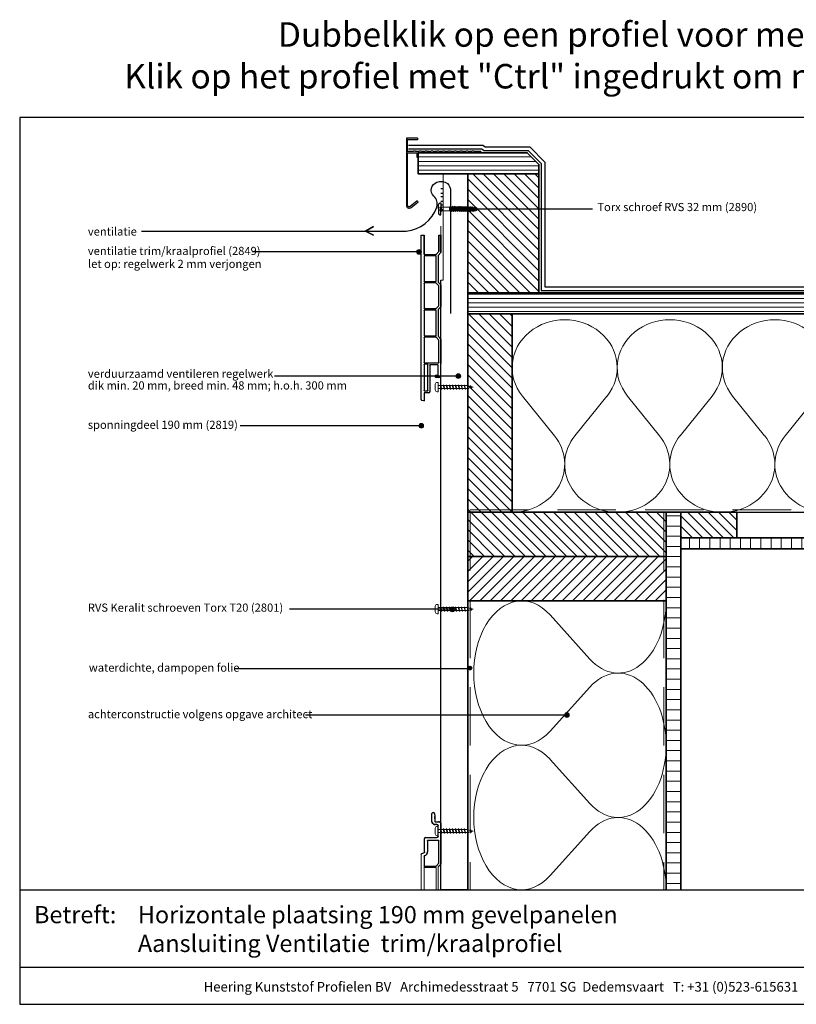
# Model space of a CAD drawing. Units: millimetres. Extents: x 18732 to 20821, y 5785 to 6629.
# Drawn here: x 19490 to 20155, y 5785 to 6629 of the extents above; entities that cross this region are included whole.
import ezdxf
from ezdxf.enums import TextEntityAlignment as Align

# ---------------------------------------------------------------- set-up
doc = ezdxf.new("R2010")
doc.units = ezdxf.units.MM
doc.header["$LTSCALE"] = 5
doc.header["$MEASUREMENT"] = 0
doc.linetypes.add('AI-Linetype-1', pattern=[1.143001, 0.762, -0.381])
doc.linetypes.add('DASHED', pattern=[0.75, 0.5, -0.25])
for name, color, linetype, lineweight in [('Aanzichtlijnen', 7, 'Continuous', 25), ('Arcering overigen', 8, 'Continuous', 0), ('Attributes', 7, 'Continuous', 25), ('Doorsnede hout etc.', 7, 'Continuous', 35), ('Hulplijnen', 7, 'Continuous', 5), ('Maatvoering profielen', 7, 'Continuous', 25), ('Tekst', 7, 'Continuous', 25)]:
    doc.layers.add(name, color=color, linetype=linetype, lineweight=lineweight)
doc.layers.add('Layer1', color=9, linetype='Continuous')
doc.styles.add('Standaard', font='arial.ttf')

# ---------------------------------------------------------------- blocks, each defined once
blk = doc.blocks.new('A$C0F354E6E')
at = {"color": 252}
for p, q in [((13.69, 27.07), (3.31, 41.2)), ((20.31, 27.07), (30.69, 41.2))]:
    blk.add_line(p, q, dxfattribs=at)
for centre, start, end in [((17, 51.27), 323.6626, 216.3374), ((0, 17), 270, 36.3374), ((34, 17), 143.6626, 270)]:
    blk.add_arc(centre, 17, start, end, dxfattribs=at)
blk = doc.blocks.new('TRG-ISO')
at = {"yscale": 0.96618357487921}
blk.add_blockref('A$C0F354E6E', (0, 0), dxfattribs=at)
blk = doc.blocks.new('Kader Keralit Landscape')
for p, q in [((0, 24.55), (277, 24.55)), ((0, 7.95), (229.42, 7.95))]:
    blk.add_line(p, q)
blk.add_lwpolyline([(277, 190), (0, 190), (0, 0), (277, 0)], close=True)
at = {"layer": 'Tekst', "style": 'Standaard'}
blk.add_text('Betreft:', height=3.682, dxfattribs=at).set_placement((3.07, 17.37))
blk.add_text('Heering Kunststof Profielen BV   Archimedesstraat 5   7701 SG  Dedemsvaart   T: +31 (0)523-615631  www.Heering.eu', height=2.06182, dxfattribs=at).set_placement((114.71, 3.49), align=Align.MIDDLE)
for tag, p in [('BETREFT1', (25.32, 17.37)), ('BETREFT2', (25.32, 11.21))]:
    blk.add_attdef(tag, p, '', height=3.68, dxfattribs=at)
blk = doc.blocks.new('Daktrim')
at = {"linetype": 'ByBlock'}
blk.add_lwpolyline([(36.2, 1.5), (35.8, 1.1), (33.2, 1.1), (32.8, 1.5), (31.2, 1.5), (30.8, 1.1), (28.2, 1.1), (27.8, 1.5), (26.2, 1.5), (25.8, 1.1), (23.2, 1.1), (22.8, 1.5), (21.2, 1.5), (20.8, 1.1), (18.2, 1.1), (17.8, 1.5), (16.2, 1.5), (15.8, 1.1), (13.2, 1.1), (12.8, 1.5), (11.2, 1.5), (10.8, 1.1), (8.2, 1.1), (7.8, 1.5), (6.2, 1.5), (5.8, 1.1), (3.2, 1.1), (2.8, 1.5), (1.2, 1.5), (0.8, 1.1), (-1.8, 1.1), (-2.2, 1.5), (-3.8, 1.5), (-4.2, 1.1), (-8.9, 1.1), (-8.9, 11.4), (-0.55, 11.4, 1), (-0.55, 12.5), (-10, 12.5), (-10, -45, 0.624668), (-5.96, -46.97), (-0.21, -42.48, 1), (-0.89, -41.62), (-6.64, -46.1, -0.624668), (-8.9, -45), (-8.9, 0), (-1.1, 0), (-1.1, -3.45, 1), (0, -3.45), (0, 0), (53.45, 0, 1), (53.45, 1.1), (48.2, 1.1), (47.8, 1.5), (46.2, 1.5), (45.8, 1.1), (43.2, 1.1), (42.8, 1.5), (41.2, 1.5), (40.8, 1.1), (38.2, 1.1), (37.8, 1.5)], format="xyb", close=True, dxfattribs=at)
blk.add_point((0, 0))
blk = doc.blocks.new('2890')
for points in [[(0, 1.96), (-3.35, 1.96, 0.122627), (-4.39, 1.44, 0.032601), (-4.79, 1.05, 0.064091), (-5.08, 0.66, 0.019251), (-5.16, 0.51, 0.101366), (-5.19, 0.41), (-5.19, 0), (0, 0)], [(0, 1.96), (3.35, 1.96, -0.122627), (4.39, 1.44, -0.032601), (4.79, 1.05, -0.064091), (5.08, 0.66, -0.019251), (5.16, 0.51, -0.101366), (5.19, 0.41), (5.19, 0), (0, 0)]]:
    blk.add_lwpolyline(points, format="xyb")
blk.add_lwpolyline([(-2.45, 0), (-1.53, -0.72), (1.53, -0.72), (2.45, 0)], close=True)
at = {"linetype": 'AI-Linetype-1', "lineweight": 15}
blk.add_lwpolyline([(1.68, 1.96), (1.13, 0.33), (-1.11, 0.33), (-1.68, 1.96)], dxfattribs=at)
at = {"lineweight": 0}
blk.add_lwpolyline([(0.01, -32), (0.58, -30.85), (1.1, -30.29), (0.76, -29.86), (0.73, -29.41), (1.53, -28.64), (0.93, -28.06), (1.01, -27.6), (2.05, -26.65), (1.21, -26.38), (1.21, -25.79), (2.19, -24.97), (1.21, -24.69), (1.22, -24.2), (2.2, -23.1), (1.22, -23.01), (1.22, -22.48), (2.2, -21.59), (1.22, -21.26), (1.23, -20.77), (2.21, -19.88), (1.23, -19.54), (1.23, -19.05), (2.21, -18.13), (1.24, -17.89), (1.24, -17.43), (2.22, -16.54), (1.24, -16.29), (1.24, -15.77), (2.23, -14.91), (1.25, -14.52), (1.25, -14.06), (2.23, -13.11), (1.25, -12.86), (1.25, -12.43), (2.24, -11.48), (1.26, -11.27), (1.26, -10.87), (2.24, -9.83), (1.26, -9.46), (1.27, -9.09), (2.25, -8.05), (1.64, -7.99), (1.03, -7.62), (-0.96, -7.62), (-1.55, -7.99), (-1.43, -8.55), (-2.3, -9.31), (-1.35, -9.77), (-1.35, -10.13), (-2.33, -11.02), (-1.34, -11.54), (-1.34, -11.94), (-2.32, -12.68), (-1.34, -13.11), (-1.34, -13.54), (-2.32, -14.3), (-1.33, -14.73), (-1.33, -15.19), (-2.31, -16.11), (-1.33, -16.45), (-1.33, -16.97), (-2.3, -17.73), (-1.32, -18.1), (-1.32, -18.56), (-2.3, -19.33), (-1.32, -19.73), (-1.32, -20.22), (-2.29, -21.07), (-1.31, -21.44), (-1.31, -21.93), (-2.29, -22.79), (-1.31, -23.16), (-1.3, -23.68), (-2.28, -24.29), (-1.3, -24.87), (-1.3, -25.36), (-2.28, -26.16), (-1.29, -26.47), (-1.29, -27.05), (-2.14, -27.85), (-1.5, -28.3), (-1.41, -28.76), (-1.92, -29.41), (-1.16, -29.81), (-1.06, -30.29), (-1.52, -30.78), (-0.85, -31.11), (0.01, -32)], dxfattribs=at)
at = {"lineweight": 9}
for points in [[(0.01, -32), (0.58, -30.85), (1.1, -30.29), (0.76, -29.86), (0.73, -29.41), (1.53, -28.64), (0.93, -28.06), (1.01, -27.6), (2.05, -26.65), (1.21, -26.38), (1.21, -25.79), (2.19, -24.97), (1.21, -24.69), (1.22, -24.2), (2.2, -23.1), (1.22, -23.01), (1.22, -22.48), (2.2, -21.59), (1.22, -21.26), (1.23, -20.77), (2.21, -19.88), (1.23, -19.54), (1.23, -19.05), (2.21, -18.13), (1.24, -17.89), (1.24, -17.43), (2.22, -16.54), (1.24, -16.29), (1.24, -15.77), (2.23, -14.91), (1.25, -14.52), (1.25, -14.06), (2.23, -13.11), (1.25, -12.86), (1.25, -12.43), (2.24, -11.48), (1.26, -11.27), (1.26, -10.87), (2.24, -9.83), (1.26, -9.46), (1.27, -9.09), (2.25, -8.05), (1.64, -7.99), (1.03, -7.62), (-0.96, -7.62), (-1.55, -7.99), (-1.43, -8.55), (-2.3, -9.31), (-1.35, -9.77), (-1.35, -10.13), (-2.33, -11.02), (-1.34, -11.54), (-1.34, -11.94), (-2.32, -12.68), (-1.34, -13.11), (-1.34, -13.54), (-2.32, -14.3), (-1.33, -14.73), (-1.33, -15.19), (-2.31, -16.11), (-1.33, -16.45), (-1.33, -16.97), (-2.3, -17.73), (-1.32, -18.1), (-1.32, -18.56), (-2.3, -19.33), (-1.32, -19.73), (-1.32, -20.22), (-2.29, -21.07), (-1.31, -21.44), (-1.31, -21.93), (-2.29, -22.79), (-1.31, -23.16), (-1.3, -23.68), (-2.28, -24.29), (-1.3, -24.87), (-1.3, -25.36), (-2.28, -26.16), (-1.29, -26.47), (-1.29, -27.05), (-2.14, -27.85), (-1.5, -28.3), (-1.41, -28.76), (-1.92, -29.41), (-1.16, -29.81), (-1.06, -30.29), (-1.52, -30.78), (-0.85, -31.11), (0.01, -32)], [(-2.28, -9.31), (2.25, -8.05)], [(-1.41, -8.54), (0.57, -7.99)], [(-2.28, -11.05), (2.25, -9.8)], [(-2.28, -12.71), (2.25, -11.54)], [(-2.28, -14.27), (2.25, -13.11)], [(-2.28, -16.08), (2.25, -14.91)], [(-2.28, -17.7), (2.25, -16.54)], [(-1.32, -9.77), (1.24, -9.09)], [(-1.32, -10.14), (1.24, -9.47)], [(-1.32, -11.54), (1.24, -10.86)], [(-1.32, -11.92), (1.24, -11.24)], [(-1.32, -13.09), (1.24, -12.41)], [(-1.32, -13.47), (1.24, -12.79)], [(-1.32, -14.75), (1.24, -14.07)], [(-1.32, -15.13), (1.24, -14.45)], [(-1.32, -16.5), (1.24, -15.82)], [(-1.32, -16.88), (1.24, -16.2)], [(-2.28, -19.33), (2.25, -18.16)], [(-2.28, -21.03), (2.25, -19.86)], [(-2.28, -22.72), (2.25, -21.56)], [(-2.25, -24.31), (2.22, -23.12)], [(-2.25, -26.15), (2.16, -24.98)], [(-1.32, -18.15), (1.24, -17.47)], [(-1.32, -18.53), (1.24, -17.85)], [(-1.32, -19.79), (1.24, -19.11)], [(-1.32, -20.17), (1.24, -19.49)], [(-1.32, -21.47), (1.24, -20.79)], [(-1.32, -21.85), (1.24, -21.17)], [(-1.32, -23.22), (1.24, -22.54)], [(-1.32, -23.6), (1.24, -22.92)], [(-1.32, -24.94), (1.24, -24.26)], [(-1.32, -25.32), (1.24, -24.64)], [(-2.1, -27.87), (2.07, -26.66)], [(-1.88, -29.41), (1.5, -28.64)], [(-1.49, -30.79), (1.11, -30.29)], [(-1.45, -28.33), (1.02, -27.68)], [(-1.4, -28.71), (0.96, -28.08)], [(-1.32, -26.58), (1.24, -25.9)], [(-1.32, -26.96), (1.24, -26.28)], [(-1.15, -29.82), (0.72, -29.42)], [(-1.07, -30.27), (0.74, -29.88)], [(-0.86, -31.11), (0.59, -30.81)]]:
    blk.add_lwpolyline(points, dxfattribs=at)
at = {"lineweight": 15}
blk.add_lwpolyline([(-1.53, -0.72), (1.53, -0.72), (1.53, -7.99), (-1.53, -7.99), (-1.53, -0.72)], dxfattribs=at)
at = {"layer": 'Attributes', "style": 'Standaard', "flags": 1}
for tag, p in [('OMSCHRIJVING', (-1.34, -2.4)), ('BESTELNUMMER', (-1.34, -1.4)), ('MATERIAAL', (-1.34, -3.4)), ('KLEUR', (-1.34, -4.4))]:
    blk.add_attdef(tag, p, '', height=0.2, dxfattribs=at)
blk = doc.blocks.new('2801')
at = {"layer": 'Hulplijnen', "linetype": 'Continuous'}
for p, q in [((0, 1.31), (1.93, 1.31)), ((1.82, 1.75), (2.67, -1.75)), ((1.82, 1.75), (2.32, 1.75)), ((2.32, 1.75), (3.17, -1.75)), ((2.43, 1.31), (4.49, 1.31)), ((4.38, 1.75), (5.23, -1.75)), ((4.38, 1.75), (4.88, 1.75)), ((4.88, 1.75), (5.73, -1.75)), ((4.99, 1.31), (7.05, 1.31)), ((6.94, 1.75), (7.79, -1.75)), ((6.94, 1.75), (7.44, 1.75)), ((7.44, 1.75), (8.29, -1.75)), ((7.55, 1.31), (9.61, 1.31)), ((9.5, 1.75), (10.35, -1.75)), ((9.5, 1.75), (10, 1.75)), ((10, 1.75), (10.85, -1.75)), ((10.11, 1.31), (12.17, 1.31)), ((12.06, 1.75), (12.91, -1.75)), ((12.06, 1.75), (12.56, 1.75)), ((12.56, 1.75), (13.41, -1.75)), ((12.67, 1.31), (14.73, 1.31)), ((14.62, 1.75), (15.47, -1.75)), ((14.62, 1.75), (15.12, 1.75)), ((15.12, 1.75), (15.97, -1.75)), ((15.23, 1.31), (17.29, 1.31)), ((17.18, 1.75), (18.03, -1.75)), ((17.18, 1.75), (17.68, 1.75)), ((17.68, 1.75), (18.53, -1.75)), ((17.79, 1.31), (19.85, 1.31)), ((19.74, 1.75), (20.59, -1.75)), ((19.74, 1.75), (20.24, 1.75)), ((20.24, 1.75), (21.09, -1.75)), ((20.35, 1.31), (22.41, 1.31)), ((22.3, 1.75), (23.15, -1.75)), ((22.3, 1.75), (22.8, 1.75)), ((22.8, 1.75), (23.65, -1.75)), ((22.91, 1.31), (24.77, 1.31)), ((24.98, 1.25), (24.77, 1.31)), ((24.92, 1.51), (25.66, -1.57)), ((24.92, 1.51), (25.42, 1.51)), ((25.42, 1.51), (26.16, -1.57)), ((27.7, 0.57), (25.51, 1.12)), ((27.61, 0.96), (28.06, -0.88)), ((27.61, 0.96), (28.11, 0.96)), ((28.11, 0.96), (28.56, -0.88)), ((30, 0), (28.24, 0.44)), ((30, 0), (28.44, -0.39)), ((0, -1.31), (2.56, -1.31)), ((2.67, -1.75), (3.17, -1.75)), ((3.06, -1.31), (5.12, -1.31)), ((5.23, -1.75), (5.73, -1.75)), ((5.62, -1.31), (7.68, -1.31)), ((7.79, -1.75), (8.29, -1.75)), ((8.18, -1.31), (10.24, -1.31)), ((10.35, -1.75), (10.85, -1.75)), ((10.74, -1.31), (12.8, -1.31)), ((12.91, -1.75), (13.41, -1.75)), ((13.3, -1.31), (15.36, -1.31)), ((15.47, -1.75), (15.97, -1.75)), ((15.86, -1.31), (17.92, -1.31)), ((18.03, -1.75), (18.53, -1.75)), ((18.42, -1.31), (20.48, -1.31)), ((20.59, -1.75), (21.09, -1.75)), ((20.98, -1.31), (23.04, -1.31)), ((23.15, -1.75), (23.65, -1.75)), ((23.54, -1.31), (24.77, -1.31)), ((25.55, -1.11), (24.77, -1.31)), ((25.66, -1.57), (26.16, -1.57)), ((27.97, -0.51), (26.02, -0.99)), ((28.06, -0.88), (28.56, -0.88))]:
    blk.add_line(p, q, dxfattribs=at)
at = {"layer": 'Hulplijnen'}
blk.add_lwpolyline([(-0.83, -4), (0, -4), (0, 4), (-0.83, 4, 0.414214), (-2.33, 2.5), (-2.33, -2.5, 0.414214)], format="xyb", close=True, dxfattribs=at)
at = {"layer": 'Attributes', "style": 'Standaard', "flags": 1}
for tag, p in [('BESTELNUMMER', (0.21, 0.34)), ('OMSCHRIJVING', (0.21, -0.66))]:
    blk.add_attdef(tag, p, '', height=0.16, dxfattribs=at)

msp = doc.modelspace()

# ---------------------------------------------------------------- hatches: boundary and pattern name
at = {"layer": 'Arcering overigen'}
h = msp.add_hatch(dxfattribs=at)
h.set_pattern_fill('ANSI31', color=256, scale=50, angle=90, style=0)
h.paths.add_polyline_path([(19873.85, 6394.86), (19934.83, 6394.86), (19934.83, 6496.86), (19873.85, 6496.86)])
h = msp.add_hatch(dxfattribs=at)
h.set_pattern_fill('ANSI31', color=256, scale=50, angle=90, style=0)
h.paths.add_polyline_path([(19911.83, 6206.86), (19911.83, 6376.86), (19873.83, 6376.86), (19873.83, 6206.86)])
h = msp.add_hatch(dxfattribs=at)
h.set_pattern_fill('ANSI31', color=256, scale=70, angle=315, style=0)
edge = h.paths.add_edge_path()
edge.add_line((20043.83, 5883.36), (20043.83, 6206.86))
edge.add_line((20043.83, 6206.86), (20056.33, 6206.86))
edge.add_line((20056.33, 6206.86), (20056.33, 5883.36))
h = msp.add_hatch(dxfattribs=at)
h.set_pattern_fill('ANSI31', color=256, scale=70, angle=225, style=0)
edge = h.paths.add_edge_path()
edge.add_line((20544.35, 6184.86), (20056.33, 6184.86))
edge.add_line((20056.33, 6184.86), (20056.33, 6175.36))
edge.add_line((20056.33, 6175.36), (20544.35, 6175.36))
h = msp.add_hatch(dxfattribs=at)
h.set_pattern_fill('ANSI31', color=256, scale=50, style=0)
h.paths.add_polyline_path([(19873.83, 6130.86), (20043.83, 6130.86), (20043.83, 6168.86), (19873.83, 6168.86)])
at = {"layer": 'Hulplijnen'}
h = msp.add_hatch(color=256, dxfattribs=at)
edge = h.paths.add_edge_path()
edge.add_arc((19867.1, 6466.73), 2, 180, 540, ccw=False)
h = msp.add_hatch(color=256, dxfattribs=at)
edge = h.paths.add_edge_path()
edge.add_arc((19832.04, 6429.92), 2, 0, 360)
h = msp.add_hatch(color=256, dxfattribs=at)
edge = h.paths.add_edge_path()
edge.add_arc((19865.77, 6323.48), 2, 0, 360)
h = msp.add_hatch(color=256, dxfattribs=at)
edge = h.paths.add_edge_path()
edge.add_arc((19834, 6280.9), 2, 0, 360)
h = msp.add_hatch(color=256, dxfattribs=at)
edge = h.paths.add_edge_path()
edge.add_arc((19860.73, 6123.6), 2, 0, 360)
h = msp.add_hatch(color=256, dxfattribs=at)
edge = h.paths.add_edge_path()
edge.add_arc((19875.75, 6073.27), 2, 0, 360)
h = msp.add_hatch(color=256, dxfattribs=at)
edge = h.paths.add_edge_path()
edge.add_arc((19958.76, 6032.99), 2, 0, 360)

# ---------------------------------------------------------------- linework, layer by layer
at = {"extrusion": (-1, -2.10118e-16, 0)}
for p, q in [((19833.85, 6303.56), (19833.85, 6444.36)), ((19833.85, 6303.56, 0.1), (19833.85, 6444.36, 0.1)), ((19833.85, 6303.56), (19833.85, 6303.56, 0.1)), ((19833.85, 5913.47), (19833.85, 5913.47, 0.1))]:
    msp.add_line(p, q, dxfattribs=at)
for p, q in [((19833.85, 6303.56, 0.1), (19833.85, 6444.36, 0.1)), ((19833.85, 6444.36), (19836.35, 6444.36)), ((19833.85, 6444.36), (19836.35, 6444.36)), ((19833.85, 6444.36), (19836.35, 6444.36)), ((19836.35, 6427.96), (19836.35, 6444.36)), ((19836.35, 6444.36), (19836.35, 6427.96)), ((19836.35, 6427.96), (19836.35, 6444.36)), ((19849.15, 6430.16), (19849.15, 6444.36)), ((19849.15, 6444.36), (19849.15, 6430.16)), ((19849.15, 6444.36), (19849.15, 6430.16)), ((19849.15, 6444.36), (19850.85, 6444.36)), ((19849.15, 6444.36), (19850.85, 6444.36)), ((19850.85, 6429.58), (19850.85, 6444.36)), ((19850.85, 6444.36), (19850.85, 6429.58)), ((19850.85, 6444.36), (19850.85, 6429.58)), ((19846.73, 6427.75, 0.1), (19849.15, 6430.16, 0.1)), ((19850.76, 6429.37, 0.1), (19848.35, 6426.96, 0.1)), ((19836.35, 6426.16, 0.1), (19836.35, 6404.76, 0.1)), ((19836.65, 6427.66, 0.1), (19846.52, 6427.66, 0.1)), ((19846.35, 6426.46, 0.1), (19836.65, 6426.46, 0.1)), ((19846.65, 6404.76, 0.1), (19846.65, 6426.16, 0.1)), ((19848.35, 6426.96, 0.1), (19848.35, 6403.96, 0.1)), ((19836.65, 6404.46, 0.1), (19846.35, 6404.46, 0.1)), ((19836.35, 6402.96, 0.1), (19836.35, 6381.56, 0.1)), ((19846.52, 6403.26, 0.1), (19836.65, 6403.26, 0.1)), ((19849.15, 6400.75, 0.1), (19846.73, 6403.17, 0.1)), ((19848.35, 6403.96, 0.1), (19850.76, 6401.55, 0.1)), ((19849.15, 6383.76, 0.1), (19849.15, 6400.75, 0.1)), ((19850.85, 6401.33, 0.1), (19850.85, 6383.18, 0.1)), ((19836.35, 6379.76, 0.1), (19836.35, 6358.36, 0.1)), ((19836.65, 6381.26, 0.1), (19846.52, 6381.26, 0.1)), ((19846.35, 6380.06, 0.1), (19836.65, 6380.06, 0.1)), ((19846.65, 6358.36, 0.1), (19846.65, 6379.76, 0.1)), ((19846.73, 6381.35, 0.1), (19849.15, 6383.76, 0.1)), ((19850.76, 6382.97, 0.1), (19848.35, 6380.56, 0.1)), ((19848.35, 6380.56, 0.1), (19848.35, 6357.56, 0.1)), ((19836.35, 6356.56, 0.1), (19836.35, 6335.16, 0.1)), ((19836.65, 6358.06, 0.1), (19846.35, 6358.06, 0.1)), ((19846.52, 6356.86, 0.1), (19836.65, 6356.86, 0.1)), ((19849.15, 6354.35, 0.1), (19846.73, 6356.77, 0.1)), ((19848.35, 6357.56, 0.1), (19850.76, 6355.15, 0.1)), ((19849.15, 6335.16, 0.1), (19849.15, 6354.35, 0.1)), ((19850.85, 6354.93, 0.1), (19850.85, 6334.38, 0.1)), ((19836.35, 6333.36, 0.1), (19836.35, 6311.16, 0.1)), ((19836.65, 6334.86, 0.1), (19848.85, 6334.86, 0.1)), ((19839.35, 6333.66, 0.1), (19836.65, 6333.66, 0.1)), ((19839.65, 6311.16, 0.1), (19839.65, 6333.36, 0.1)), ((19841.35, 6332.86, 0.1), (19841.35, 6310.16, 0.1)), ((19848.05, 6333.16, 0.1), (19841.65, 6333.16, 0.1)), ((19848.35, 6324.16, 0.1), (19848.35, 6332.86, 0.1)), ((19850.76, 6334.17, 0.1), (19850.35, 6333.76, 0.1)), ((19850.35, 6333.76, 0.1), (19850.35, 6323.66, 0.1)), ((19846.85, 6324.16, 0.1), (19848.35, 6324.16, 0.1)), ((19848.85, 6322.16, 0.1), (19846.85, 6322.16, 0.1)), ((19836.35, 6309.16, 0.1), (19836.45, 6302.36, 0.1)), ((19840.35, 6309.16, 0.1), (19836.35, 6309.16, 0.1)), ((19836.65, 6310.86, 0.1), (19839.35, 6310.86, 0.1)), ((19836.19, 6302.16, 0.1), (19834.59, 6302.59, 0.1)), ((19843.15, 5941.94, 0.1), (19843.15, 5948.54, 0.1)), ((19845.34, 5948.63, 0.1), (19845.57, 5946.03, 0.1)), ((19845.65, 5944.28, 0.1), (19845.65, 5941.94, 0.1)), ((19845.95, 5941.64, 0.1), (19848.85, 5941.64, 0.1)), ((19847.35, 5939.14, 0.1), (19845.95, 5939.14, 0.1)), ((19848.35, 5929.14, 0.1), (19848.35, 5938.14, 0.1)), ((19850.85, 5939.64, 0.1), (19850.85, 5905.46, 0.1)), ((19836.85, 5915.8, 0.1), (19836.85, 5927.14, 0.1)), ((19837.85, 5928.14, 0.1), (19847.35, 5928.14, 0.1)), ((19839.35, 5925.34, 0.1), (19839.35, 5915.8, 0.1)), ((19848.85, 5925.64, 0.1), (19839.65, 5925.64, 0.1)), ((19849.15, 5906.04, 0.1), (19849.15, 5925.34, 0.1)), ((19834.59, 5914.43, 0.1), (19836.1, 5914.84, 0.1)), ((19836.35, 5912.08, 0.1), (19836.35, 5903.84, 0.1)), ((19836.75, 5912.42, 0.1), (19836.57, 5912.37, 0.1)), ((19836.65, 5903.54, 0.1), (19846.52, 5903.54, 0.1)), ((19846.35, 5902.34, 0.1), (19836.65, 5902.34, 0.1)), ((19846.73, 5903.63, 0.1), (19849.15, 5906.04, 0.1)), ((19850.76, 5905.25, 0.1), (19848.35, 5902.84, 0.1))]:
    msp.add_line(p, q)
at = {"extrusion": (0, 0, -1)}
for p, q in [((19833.85, 6303.56), (19833.85, 6444.36)), ((19846.73, 6427.75), (19849.15, 6430.16)), ((19850.76, 6429.37), (19848.35, 6426.96)), ((19836.35, 6426.16), (19836.35, 6404.76)), ((19836.65, 6427.66), (19846.52, 6427.66)), ((19846.35, 6426.46), (19836.65, 6426.46)), ((19846.65, 6404.76), (19846.65, 6426.16)), ((19848.35, 6426.96), (19848.35, 6403.96)), ((19836.65, 6404.46), (19846.35, 6404.46)), ((19836.35, 6402.96), (19836.35, 6381.56)), ((19846.52, 6403.26), (19836.65, 6403.26)), ((19849.15, 6400.75), (19846.73, 6403.17)), ((19848.35, 6403.96), (19850.76, 6401.55)), ((19849.15, 6383.76), (19849.15, 6400.75)), ((19850.85, 6401.33), (19850.85, 6383.18)), ((19836.35, 6379.76), (19836.35, 6358.36)), ((19836.65, 6381.26), (19846.52, 6381.26)), ((19846.35, 6380.06), (19836.65, 6380.06)), ((19846.65, 6358.36), (19846.65, 6379.76)), ((19846.73, 6381.35), (19849.15, 6383.76)), ((19850.76, 6382.97), (19848.35, 6380.56)), ((19848.35, 6380.56), (19848.35, 6357.56)), ((19836.35, 6356.56), (19836.35, 6335.16)), ((19836.65, 6358.06), (19846.35, 6358.06)), ((19846.52, 6356.86), (19836.65, 6356.86)), ((19849.15, 6354.35), (19846.73, 6356.77)), ((19848.35, 6357.56), (19850.76, 6355.15)), ((19849.15, 6335.16), (19849.15, 6354.35)), ((19850.85, 6354.93), (19850.85, 6334.38)), ((19836.35, 6333.36), (19836.35, 6311.16)), ((19836.65, 6334.86), (19848.85, 6334.86)), ((19839.35, 6333.66), (19836.65, 6333.66)), ((19839.65, 6311.16), (19839.65, 6333.36)), ((19841.35, 6332.86), (19841.35, 6310.16)), ((19848.05, 6333.16), (19841.65, 6333.16)), ((19848.35, 6324.16), (19848.35, 6332.86)), ((19850.76, 6334.17), (19850.35, 6333.76)), ((19850.35, 6333.76), (19850.35, 6323.66)), ((19846.85, 6324.16), (19848.35, 6324.16)), ((19848.85, 6322.16), (19846.85, 6322.16)), ((19840.35, 6309.16), (19836.35, 6309.16)), ((19836.35, 6309.16), (19836.45, 6302.36)), ((19836.65, 6310.86), (19839.35, 6310.86)), ((19836.19, 6302.16), (19834.59, 6302.59)), ((19843.15, 5941.94), (19843.15, 5948.54)), ((19845.34, 5948.63), (19845.57, 5946.03)), ((19845.65, 5944.28), (19845.65, 5941.94)), ((19845.95, 5941.64), (19848.85, 5941.64)), ((19847.35, 5939.14), (19845.95, 5939.14)), ((19848.35, 5929.14), (19848.35, 5938.14)), ((19850.85, 5939.64), (19850.85, 5905.46)), ((19836.85, 5915.8), (19836.85, 5927.14)), ((19837.85, 5928.14), (19847.35, 5928.14)), ((19839.35, 5925.34), (19839.35, 5915.8)), ((19848.85, 5925.64), (19839.65, 5925.64)), ((19849.15, 5906.04), (19849.15, 5925.34)), ((19834.59, 5914.43), (19836.1, 5914.84)), ((19836.35, 5912.08), (19836.35, 5903.84)), ((19836.75, 5912.42), (19836.57, 5912.37)), ((19836.65, 5903.54), (19846.52, 5903.54)), ((19846.35, 5902.34), (19836.65, 5902.34)), ((19846.73, 5903.63), (19849.15, 5906.04)), ((19850.76, 5905.25), (19848.35, 5902.84))]:
    msp.add_line(p, q, dxfattribs=at)
for points in [[(19823.15, 6521.36), (19886.82, 6521.36), (19888.64, 6519.86), (19926.9, 6519.86), (19939.83, 6506.93), (19939.83, 6399.86), (20544.35, 6399.86)], [(19823.15, 6518.36), (19885.74, 6518.36), (19887.56, 6516.86), (19925.66, 6516.86), (19936.83, 6505.69), (19936.83, 6396.86), (20544.35, 6396.86)], [(19850.85, 6496.86), (19873.85, 6496.86), (19873.85, 5883.36), (19850.85, 5883.36), (19850.85, 6405.64)]]:
    msp.add_lwpolyline(points)
for centre, radius, start, end in [((19850.55, 6429.58, 0.1), 0.3, 315, 0), ((19836.65, 6427.96, 0.1), 0.3, 180, 270), ((19836.65, 6426.16, 0.1), 0.3, 90, 180), ((19846.35, 6426.16, 0.1), 0.3, 0, 90), ((19846.52, 6427.96, 0.1), 0.3, 270, 315), ((19836.65, 6404.76, 0.1), 0.3, 180, 270), ((19846.35, 6404.76, 0.1), 0.3, 270, 0), ((19836.65, 6402.96, 0.1), 0.3, 90, 180), ((19846.52, 6402.96, 0.1), 0.3, 45, 90), ((19850.55, 6401.33, 0.1), 0.3, 0, 45), ((19836.65, 6381.56, 0.1), 0.3, 180, 270), ((19836.65, 6379.76, 0.1), 0.3, 90, 180), ((19846.35, 6379.76, 0.1), 0.3, 0, 90), ((19846.52, 6381.56, 0.1), 0.3, 270, 315), ((19850.55, 6383.18, 0.1), 0.3, 315, 0), ((19836.65, 6358.36, 0.1), 0.3, 180, 270), ((19836.65, 6356.56, 0.1), 0.3, 90, 180), ((19846.35, 6358.36, 0.1), 0.3, 270, 0), ((19846.52, 6356.56, 0.1), 0.3, 45, 90), ((19850.55, 6354.93, 0.1), 0.3, 0, 45), ((19836.65, 6335.16, 0.1), 0.3, 180, 270), ((19836.65, 6333.36, 0.1), 0.3, 90, 180), ((19839.35, 6333.36, 0.1), 0.3, 0, 90), ((19841.65, 6332.86, 0.1), 0.3, 90, 180), ((19848.05, 6332.86, 0.1), 0.3, 0, 90), ((19848.85, 6335.16, 0.1), 0.3, 270, 0), ((19850.55, 6334.38, 0.1), 0.3, 315, 0), ((19846.85, 6323.16, 0.1), 1, 90, 270), ((19848.85, 6323.66, 0.1), 1.5, 270, 0), ((19836.65, 6311.16, 0.1), 0.3, 180, 270), ((19839.35, 6311.16, 0.1), 0.3, 270, 0), ((19834.85, 6303.56, 0.1), 1, 180, 255), ((19840.35, 6310.16, 0.1), 1, 270, 0), ((19836.25, 6302.36, 0.1), 0.2, 255, 0.84271), ((19844.25, 5948.54, 0.1), 1.1, 5, 180), ((19845.95, 5941.94, 0.1), 2.8, 180, 270), ((19825.65, 5944.28, 0.1), 20, 0, 5), ((19845.95, 5941.94, 0.1), 0.3, 180, 270), ((19848.85, 5939.64, 0.1), 2, 0, 90), ((19847.35, 5938.14, 0.1), 1, 0, 90), ((19837.85, 5927.14, 0.1), 1, 90, 180), ((19839.65, 5925.34, 0.1), 0.3, 90, 180), ((19847.35, 5929.14, 0.1), 1, 270, 0), ((19848.85, 5925.34, 0.1), 0.3, 0, 90), ((19835.85, 5915.8, 0.1), 1, 285, 0), ((19835.85, 5915.8, 0.1), 3.5, 285, 0), ((19834.85, 5913.47, 0.1), 1, 105, 180), ((19836.65, 5912.08, 0.1), 0.3, 105, 180), ((19836.65, 5903.84, 0.1), 0.3, 180, 270), ((19836.65, 5902.04, 0.1), 0.3, 90, 180), ((19846.35, 5902.04, 0.1), 0.3, 0, 90), ((19846.52, 5903.84, 0.1), 0.3, 270, 315), ((19850.55, 5905.46, 0.1), 0.3, 315, 0)]:
    msp.add_arc(centre, radius, start, end)
for centre, radius, start, end in [((-19850.55, 6429.58), 0.3, 180, 225), ((-19836.65, 6427.96), 0.3, 270, 0), ((-19836.65, 6426.16), 0.3, 0, 90), ((-19846.35, 6426.16), 0.3, 90, 180), ((-19846.52, 6427.96), 0.3, 225, 270), ((-19836.65, 6404.76), 0.3, 270, 0), ((-19846.35, 6404.76), 0.3, 180, 270), ((-19836.65, 6402.96), 0.3, 0, 90), ((-19846.52, 6402.96), 0.3, 90, 135), ((-19850.55, 6401.33), 0.3, 135, 180), ((-19836.65, 6381.56), 0.3, 270, 0), ((-19836.65, 6379.76), 0.3, 0, 90), ((-19846.35, 6379.76), 0.3, 90, 180), ((-19846.52, 6381.56), 0.3, 225, 270), ((-19850.55, 6383.18), 0.3, 180, 225), ((-19836.65, 6358.36), 0.3, 270, 0), ((-19836.65, 6356.56), 0.3, 0, 90), ((-19846.35, 6358.36), 0.3, 180, 270), ((-19846.52, 6356.56), 0.3, 90, 135), ((-19850.55, 6354.93), 0.3, 135, 180), ((-19836.65, 6335.16), 0.3, 270, 0), ((-19836.65, 6333.36), 0.3, 0, 90), ((-19839.35, 6333.36), 0.3, 90, 180), ((-19841.65, 6332.86), 0.3, 0, 90), ((-19848.05, 6332.86), 0.3, 90, 180), ((-19848.85, 6335.16), 0.3, 180, 270), ((-19850.55, 6334.38), 0.3, 180, 225), ((-19846.85, 6323.16), 1, 270, 90), ((-19848.85, 6323.66), 1.5, 180, 270), ((-19836.65, 6311.16), 0.3, 270, 0), ((-19839.35, 6311.16), 0.3, 180, 270), ((-19834.85, 6303.56), 1, 285, 0), ((-19840.35, 6310.16), 1, 180, 270), ((-19836.25, 6302.36), 0.2, 179.15729, 285), ((-19844.25, 5948.54), 1.1, 0, 175), ((-19845.95, 5941.94), 2.8, 270, 0), ((-19825.65, 5944.28), 20, 175, 180), ((-19845.95, 5941.94), 0.3, 270, 0), ((-19848.85, 5939.64), 2, 90, 180), ((-19847.35, 5938.14), 1, 90, 180), ((-19837.85, 5927.14), 1, 0, 90), ((-19839.65, 5925.34), 0.3, 0, 90), ((-19847.35, 5929.14), 1, 180, 270), ((-19848.85, 5925.34), 0.3, 90, 180), ((-19835.85, 5915.8), 1, 180, 255), ((-19835.85, 5915.8), 3.5, 180, 255), ((-19834.85, 5913.47), 1, 0, 75), ((-19836.65, 5912.08), 0.3, 0, 75), ((-19836.65, 5903.84), 0.3, 270, 0), ((-19836.65, 5902.04), 0.3, 0, 90), ((-19846.35, 5902.04), 0.3, 90, 180), ((-19846.52, 5903.84), 0.3, 225, 270), ((-19850.55, 5905.46), 0.3, 180, 225)]:
    msp.add_arc(centre, radius, start, end, dxfattribs=at)
at = {"layer": 'Aanzichtlijnen'}
for points in [[(20542.35, 6376.86), (19911.83, 6376.86), (19911.83, 6206.86), (20542.35, 6206.86)], [(19873.83, 5883.36), (19873.83, 6130.86), (20043.83, 6130.86), (20043.83, 5883.36)]]:
    msp.add_lwpolyline(points, dxfattribs=at)
at = {"layer": 'Arcering overigen'}
for p, q in [((19831.19, 6511.25), (19928.44, 6511.25)), ((19831.19, 6507.5), (19932.19, 6507.5)), ((19831.19, 6503.75), (19934.83, 6503.75)), ((19831.19, 6500), (19934.83, 6500)), ((19874.16, 6394.86), (19873.85, 6395.17)), ((19873.85, 6393.75), (20544.35, 6393.75)), ((19873.85, 6390), (20544.35, 6390)), ((19873.85, 6386.25), (20544.35, 6386.25)), ((19873.85, 6382.5), (20544.35, 6382.5)), ((19873.85, 6378.75), (20544.35, 6378.75)), ((19914.54, 6168.86), (19876.54, 6206.86)), ((19923.38, 6168.86), (19885.38, 6206.86)), ((19932.22, 6168.86), (19894.22, 6206.86)), ((19941.06, 6168.86), (19903.06, 6206.86)), ((19949.9, 6168.86), (19911.9, 6206.86)), ((19958.74, 6168.86), (19920.74, 6206.86)), ((19967.57, 6168.86), (19929.57, 6206.86)), ((19976.41, 6168.86), (19938.41, 6206.86)), ((19985.25, 6168.86), (19947.25, 6206.86)), ((19994.09, 6168.86), (19956.09, 6206.86)), ((20002.93, 6168.86), (19964.93, 6206.86)), ((20011.77, 6168.86), (19973.77, 6206.86)), ((20020.61, 6168.86), (19982.61, 6206.86)), ((20029.45, 6168.86), (19991.45, 6206.86)), ((20038.29, 6168.86), (20000.29, 6206.86)), ((20043.83, 6172.16), (20009.12, 6206.86)), ((20043.83, 6180.99), (20017.96, 6206.86)), ((20043.83, 6189.83), (20026.8, 6206.86)), ((20043.83, 6198.67), (20035.64, 6206.86)), ((20075.32, 6184.86), (20056.33, 6203.85)), ((20084.16, 6184.86), (20062.16, 6206.86)), ((20093, 6184.86), (20071, 6206.86)), ((20101.83, 6184.86), (20079.83, 6206.86)), ((20104.33, 6191.21), (20088.67, 6206.86)), ((20104.33, 6200.04), (20097.51, 6206.86)), ((19905.7, 6168.86), (19873.83, 6200.73)), ((20066.48, 6184.86), (20056.33, 6195.01)), ((19896.86, 6168.86), (19873.83, 6191.9)), ((20057.64, 6184.86), (20056.33, 6186.17)), ((19888.03, 6168.86), (19873.83, 6183.06)), ((19879.19, 6168.86), (19873.83, 6174.22))]:
    msp.add_line(p, q, dxfattribs=at)
at = {"layer": 'Arcering overigen', "linetype": 'DASHED', "ltscale": 20}
for p, q in [((19875.83, 6208.86), (20542.35, 6208.86)), ((19875.83, 6206.86), (19875.83, 5883.36)), ((20041.83, 6206.86), (20041.83, 5883.36))]:
    msp.add_line(p, q, dxfattribs=at)
at = {"layer": 'Doorsnede hout etc.'}
for points in [[(19831.19, 6514.86), (19924.83, 6514.86), (19934.83, 6504.86), (19934.83, 6496.86), (19831.19, 6496.86)], [(19873.85, 6394.86), (19934.83, 6394.86), (19934.83, 6496.86), (19873.85, 6496.86)], [(19911.83, 6206.86), (19911.83, 6376.86), (19873.83, 6376.86), (19873.83, 6206.86)], [(19873.83, 6168.86), (20043.83, 6168.86), (20043.83, 6206.86), (19873.83, 6206.86)], [(20056.33, 6206.86), (20104.33, 6206.86), (20104.33, 6184.86), (20056.33, 6184.86)], [(19873.83, 6130.86), (20043.83, 6130.86), (20043.83, 6168.86), (19873.83, 6168.86)]]:
    msp.add_lwpolyline(points, close=True, dxfattribs=at)
for points in [[(20544.35, 6394.86), (19873.85, 6394.86), (19873.85, 6376.86), (20544.35, 6376.86)], [(20043.83, 5883.36), (20043.83, 6206.86), (20056.33, 6206.86), (20056.33, 5883.36)], [(20544.35, 6184.86), (20056.33, 6184.86), (20056.33, 6175.36), (20544.35, 6175.36)]]:
    msp.add_lwpolyline(points, dxfattribs=at)
at = {"layer": 'Hulplijnen'}
for p, q in [((19850.85, 6496.86), (19852.85, 6496.86)), ((19852.85, 6496.86), (19852.85, 6405.64)), ((19850.85, 6434.57), (19850.85, 6451.88)), ((19852.85, 6405.64), (19850.85, 6405.64)), ((19852.85, 6410.64), (19852.85, 6405.64)), ((19833.85, 5913.47), (19833.85, 5883.36)), ((19833.85, 5913.47), (19833.85, 5883.36)), ((19833.85, 5913.47), (19833.85, 5883.36)), ((19836.35, 5902.04), (19836.35, 5883.36)), ((19836.35, 5902.04), (19836.35, 5883.36)), ((19836.35, 5902.04), (19836.35, 5883.36)), ((19846.65, 5902.04), (19846.65, 5883.36)), ((19846.65, 5902.04), (19846.65, 5883.36)), ((19846.65, 5902.04), (19846.65, 5883.36)), ((19848.35, 5902.84), (19848.35, 5883.36)), ((19848.35, 5902.84), (19848.35, 5883.36)), ((19848.35, 5902.84), (19848.35, 5883.36)), ((19833.85, 5883.36), (19836.35, 5883.36)), ((19833.85, 5883.36), (19836.35, 5883.36)), ((19833.85, 5883.36), (19836.35, 5883.36)), ((19846.65, 5883.36), (19848.35, 5883.36)), ((19846.65, 5883.36), (19846.65, 5883.36)), ((19846.65, 5883.36), (19848.35, 5883.36)), ((19846.65, 5883.36), (19848.35, 5883.36))]:
    msp.add_line(p, q, dxfattribs=at)
for centre in [(19867.1, 6466.73), (19832.04, 6429.92), (19865.77, 6323.48), (19834, 6280.9), (19860.73, 6123.6), (19958.76, 6032.99)]:
    msp.add_circle(centre, 2, dxfattribs=at)
at = {"layer": 'Layer1'}
for p, q in [((19850.85, 6484.33), (19852.84, 6484.33, 0.1)), ((19850.85, 6480.33), (19852.84, 6480.33, 0.1)), ((19850.85, 6477.33), (19852.84, 6477.33, 0.1)), ((19850.85, 6473.33), (19852.84, 6473.33, 0.1)), ((19850.85, 6470.33), (19852.84, 6470.33, 0.1)), ((19850.85, 6466.33), (19852.84, 6466.33, 0.1))]:
    msp.add_line(p, q, dxfattribs=at)
at = {"layer": 'Tekst'}
for p, q in [((19867.1, 6466.73), (19980.82, 6466.73)), ((19832.04, 6429.92), (19689.38, 6429.92)), ((19865.77, 6323.48), (19708.12, 6323.48)), ((19833.85, 6280.96), (19678.67, 6280.96)), ((19860.1, 6123.72), (19720.91, 6123.72)), ((19673.8, 6072.9), (19877.14, 6072.9)), ((19958.76, 6032.99), (19734.7, 6032.99))]:
    msp.add_line(p, q, dxfattribs=at)
msp.add_lwpolyline([(19594.16, 6447.78), (19786.09, 6447.78), (19793.02, 6451.7), (19786.09, 6447.78), (19793.12, 6444.29), (19786.09, 6447.78), (19821.17, 6447.78, 0.297873), (19847.2, 6468.28, 0.294048), (19844.82, 6477.72, -0.56846), (19847.43, 6489.72, -0.258002), (19856.43, 6488.65, -0.232295), (19859.1, 6481.73), (19859.1, 6377.13)], format="xyb", dxfattribs=at)

# ---------------------------------------------------------------- block references
at = {"xscale": 4, "yscale": 4, "zscale": 4}
msp.add_blockref('Kader Keralit Landscape', (19489.83, 5785.15), dxfattribs=at).add_auto_attribs({'BETREFT1': 'Horizontale plaatsing 190 mm gevelpanelen', 'BETREFT2': 'Aansluiting Ventilatie  trim/kraalprofiel '})
for name, p in [('Daktrim', (19831.19, 6514.86)), ('2801', (19848.35, 6314.09)), ('2801', (19848.35, 6123.85)), ('2801', (19848.35, 5933.64))]:
    msp.add_blockref(name, p)
at = {"layer": 'Arcering overigen', "xscale": 2.649273414161724, "yscale": 2.5, "zscale": 2.649273414161724}
for p in [(19911.83, 6206.86), (20001.9, 6206.86), (20091.98, 6206.86)]:
    msp.add_blockref('TRG-ISO', p, dxfattribs=at)
at = {"layer": 'Arcering overigen', "xscale": 3.63976012675519, "yscale": 2.5, "zscale": 3.63976012675519, "rotation": 90}
for p in [(20043.83, 6007.11), (20043.83, 5883.36)]:
    msp.add_blockref('TRG-ISO', p, dxfattribs=at)
at = {"layer": 'Maatvoering profielen', "rotation": 90}
msp.add_blockref('2890', (19850.6, 6466.72), dxfattribs=at)

# ---------------------------------------------------------------- texts
at = {"layer": 'Tekst', "style": 'Standaard'}
for s, p in [('Dubbelklik op een profiel voor meer informatie', (20023.65, 6605.71)), ('Klik op het profiel met "Ctrl" ingedrukt om naar de website te gaan', (20023.65, 6569.95))]:
    msp.add_text(s, height=21, dxfattribs=at).set_placement(p, align=Align.CENTER)
for s, p in [('Torx schroef RVS 32 mm (2890)', (19984.9, 6464.85)), ('ventilatie ', (19548.25, 6443.91)), ('ventilatie trim/kraalprofiel (2849)', (19548.25, 6427.24)), ('let op: regelwerk 2 mm verjongen', (19548.39, 6416.16)), ('verduurzaamd ventileren regelwerk', (19548.25, 6322.02)), ('dik min. 20 mm, breed min. 48 mm; h.o.h. 300 mm', (19548.25, 6311.97)), ('sponningdeel 190 mm (2819)', (19548.25, 6278.28)), ('RVS Keralit schroeven Torx T20 (2801)', (19548.25, 6121.58)), ('waterdichte, dampopen folie', (19549.1, 6070.17)), ('achterconstructie volgens opgave architect', (19548.25, 6030.31))]:
    msp.add_text(s, height=7, dxfattribs=at).set_placement(p)

doc.saveas('drawing.dxf')
